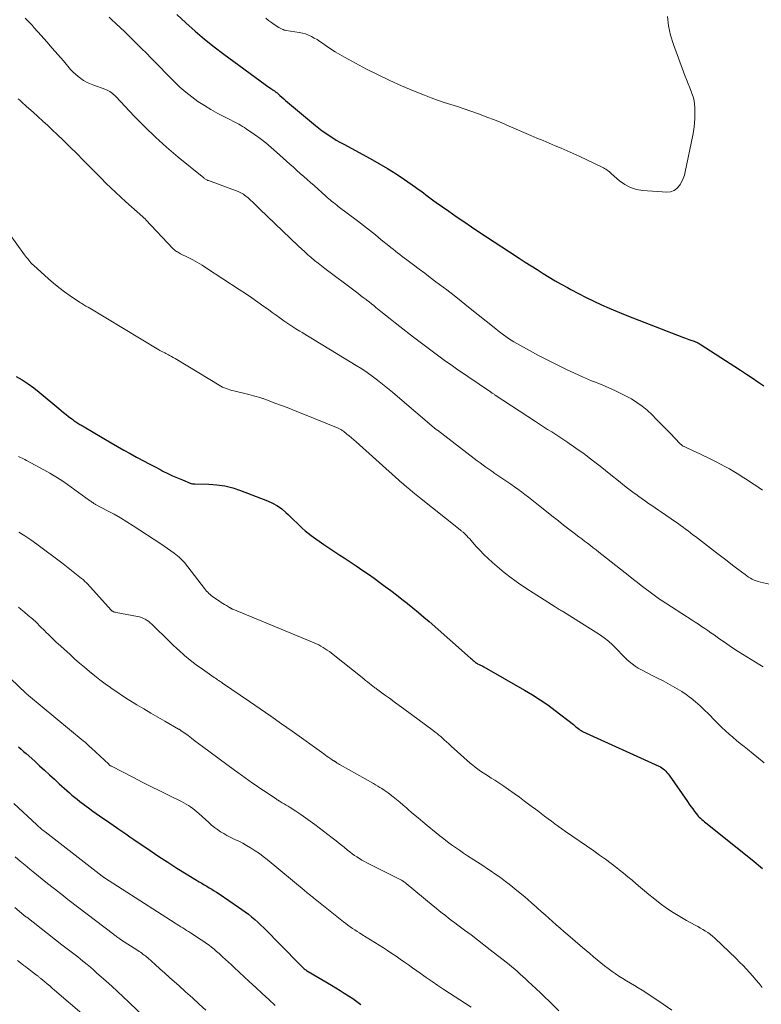
# Model space of a CAD drawing. Units: feet. Extents: x 2010000 to 2015035, y 550000 to 555000.
# Drawn here: x 2012913 to 2013046, y 551850 to 552028 of the extents above; entities that cross this region are included whole.
import ezdxf

# ---------------------------------------------------------------- set-up
doc = ezdxf.new("R2010")
doc.units = ezdxf.units.FT
doc.header["$LTSCALE"] = 100
doc.header["$MEASUREMENT"] = 0
doc.layers.add('CONTOUR INDEX', color=32, linetype='Continuous', lineweight=25)
doc.layers.add('CONTOUR INTERMEDIATE', color=40, linetype='Continuous', lineweight=15)

msp = doc.modelspace()

# ---------------------------------------------------------------- linework, layer by layer
at = {"layer": 'CONTOUR INDEX', "flags": 128}
for points, elevation in [([(2012941.15, 552028.53), (2012942.78, 552027.02), (2012944.44, 552025.54), (2012946.13, 552024.1), (2012947.87, 552022.72), (2012949.63, 552021.37), (2012957.04, 552015.91), (2012957.3, 552015.73), (2012957.55, 552015.54), (2012957.82, 552015.37), (2012958.08, 552015.19), (2012958.41, 552014.98), (2012958.51, 552014.91), (2012958.61, 552014.84), (2012958.71, 552014.77), (2012958.8, 552014.7), (2012958.9, 552014.63), (2012958.99, 552014.55), (2012959.08, 552014.48), (2012959.18, 552014.4), (2012959.68, 552013.95), (2012960.03, 552013.65), (2012960.38, 552013.35), (2012960.73, 552013.05), (2012961.08, 552012.75), (2012966.13, 552008.54), (2012966.73, 552008.06), (2012967.33, 552007.6), (2012967.95, 552007.15), (2012968.57, 552006.72), (2012969.21, 552006.31), (2012969.86, 552005.91), (2012970.52, 552005.53), (2012971.19, 552005.16), (2012975.97, 552002.61), (2012977.54, 552001.73), (2012979.1, 552000.81), (2012980.62, 551999.84), (2012982.12, 551998.83), (2012984.14, 551997.43), (2012984.61, 551997.09), (2012985.08, 551996.75), (2012985.54, 551996.4), (2012986, 551996.04), (2012986.46, 551995.68), (2012986.92, 551995.33), (2012987.39, 551994.99), (2012987.86, 551994.66), (2012990.1, 551993.1), (2012991.45, 551992.16), (2012992.81, 551991.23), (2012994.18, 551990.32), (2012995.55, 551989.41), (2012996.92, 551988.5), (2012998.3, 551987.6), (2012999.67, 551986.7), (2013001.05, 551985.79), (2013002.81, 551984.64), (2013003.88, 551983.95), (2013004.95, 551983.27), (2013006.02, 551982.59), (2013007.09, 551981.91), (2013008.17, 551981.25), (2013009.26, 551980.59), (2013010.36, 551979.97), (2013011.47, 551979.35), (2013012.1, 551979.01), (2013013.46, 551978.29), (2013014.83, 551977.59), (2013016.21, 551976.92), (2013017.61, 551976.27), (2013019.01, 551975.65), (2013020.43, 551975.05), (2013021.85, 551974.47), (2013023.28, 551973.9), (2013032.41, 551970.38), (2013032.73, 551970.26), (2013033.05, 551970.14), (2013033.37, 551970.03), (2013033.69, 551969.92), (2013033.89, 551969.85), (2013034.11, 551969.77), (2013034.33, 551969.69), (2013034.55, 551969.6), (2013034.76, 551969.51), (2013034.97, 551969.41), (2013035.18, 551969.3), (2013035.38, 551969.19), (2013035.58, 551969.07), (2013041.62, 551965.16), (2013042.67, 551964.48), (2013043.72, 551963.79), (2013044.76, 551963.09), (2013045.79, 551962.38), (2013046.83, 551961.67)], 780), ([(2012912.23, 551963.38), (2012913.31, 551962.73), (2012914.36, 551962.04), (2012915.37, 551961.29), (2012916.36, 551960.51), (2012919.86, 551957.6), (2012920.3, 551957.23), (2012920.74, 551956.87), (2012921.19, 551956.51), (2012921.65, 551956.16), (2012922.2, 551955.73), (2012922.38, 551955.59), (2012922.56, 551955.46), (2012922.74, 551955.34), (2012922.93, 551955.22), (2012923.11, 551955.1), (2012923.3, 551954.98), (2012923.49, 551954.86), (2012923.68, 551954.74), (2012923.87, 551954.63), (2012924.06, 551954.51), (2012924.25, 551954.39), (2012924.44, 551954.28), (2012929.31, 551951.42), (2012930.44, 551950.77), (2012931.58, 551950.12), (2012932.73, 551949.48), (2012933.87, 551948.86), (2012934.11, 551948.73), (2012935.15, 551948.17), (2012936.18, 551947.62), (2012937.22, 551947.08), (2012938.26, 551946.53), (2012938.63, 551946.34), (2012939.49, 551945.9), (2012940.36, 551945.49), (2012941.24, 551945.1), (2012942.13, 551944.73), (2012943.53, 551944.18), (2012943.73, 551944.11), (2012943.94, 551944.06), (2012944.15, 551944.03), (2012944.36, 551944.02), (2012946.89, 551943.98), (2012948.35, 551943.88), (2012949.79, 551943.68), (2012951.2, 551943.32), (2012952.59, 551942.86), (2012957.49, 551940.96), (2012958.38, 551940.55), (2012959.24, 551940.07), (2012960.03, 551939.51), (2012960.79, 551938.88), (2012961.23, 551938.47), (2012961.74, 551937.99), (2012962.23, 551937.51), (2012962.73, 551937.03), (2012963.22, 551936.54), (2012963.71, 551936.06), (2012964.22, 551935.59), (2012964.76, 551935.16), (2012965.31, 551934.75), (2012967.6, 551933.12), (2012968.32, 551932.63), (2012969.05, 551932.13), (2012969.78, 551931.66), (2012970.52, 551931.19), (2012971.26, 551930.72), (2012972, 551930.25), (2012972.73, 551929.76), (2012973.45, 551929.27), (2012974.61, 551928.46), (2012975.64, 551927.75), (2012976.66, 551927.03), (2012977.67, 551926.3), (2012978.68, 551925.57), (2012979.69, 551924.83), (2012980.68, 551924.07), (2012981.67, 551923.3), (2012982.64, 551922.53), (2012982.68, 551922.5), (2012983.66, 551921.7), (2012984.63, 551920.88), (2012985.6, 551920.06), (2012986.56, 551919.23), (2012994.03, 551912.67), (2012994.19, 551912.53), (2012994.34, 551912.39), (2012994.5, 551912.25), (2012994.66, 551912.12), (2012994.89, 551911.92), (2012994.94, 551911.88), (2012994.98, 551911.84), (2012995.04, 551911.81), (2012995.09, 551911.77), (2012995.14, 551911.74), (2012995.2, 551911.71), (2012995.25, 551911.68), (2012995.31, 551911.66), (2012995.61, 551911.52), (2012995.82, 551911.42), (2012996.03, 551911.32), (2012996.23, 551911.21), (2012996.43, 551911.1), (2013003.77, 551906.91), (2013005.18, 551906.07), (2013006.57, 551905.18), (2013007.92, 551904.24), (2013009.24, 551903.26), (2013012.56, 551900.7), (2013012.75, 551900.54), (2013012.95, 551900.38), (2013013.14, 551900.22), (2013013.33, 551900.06), (2013013.57, 551899.86), (2013013.64, 551899.8), (2013013.72, 551899.74), (2013013.8, 551899.69), (2013013.88, 551899.64), (2013013.96, 551899.59), (2013014.04, 551899.55), (2013014.13, 551899.5), (2013014.21, 551899.46), (2013027.96, 551893.23), (2013028.23, 551893.09), (2013028.5, 551892.93), (2013028.74, 551892.75), (2013028.97, 551892.55), (2013029.19, 551892.33), (2013029.4, 551892.1), (2013029.59, 551891.86), (2013029.78, 551891.62), (2013033.11, 551886.83), (2013033.42, 551886.39), (2013033.73, 551885.95), (2013034.05, 551885.52), (2013034.38, 551885.08), (2013034.7, 551884.66), (2013034.87, 551884.45), (2013035.05, 551884.24), (2013035.23, 551884.05), (2013035.43, 551883.86), (2013035.48, 551883.81), (2013035.7, 551883.61), (2013035.93, 551883.41), (2013036.16, 551883.21), (2013036.4, 551883.02), (2013044.72, 551876.37), (2013046.6, 551874.81)], 800), ([(2012912.61, 551896.69), (2012913.08, 551896.29), (2012913.55, 551895.88), (2012914.01, 551895.47), (2012915.54, 551894.1), (2012916.43, 551893.29), (2012917.32, 551892.48), (2012918.21, 551891.67), (2012919.09, 551890.86), (2012919.96, 551890.06), (2012920.41, 551889.64), (2012920.87, 551889.23), (2012921.32, 551888.82), (2012921.78, 551888.42), (2012922.24, 551888.02), (2012922.71, 551887.63), (2012923.19, 551887.25), (2012923.68, 551886.88), (2012925.45, 551885.55), (2012926.04, 551885.11), (2012926.63, 551884.68), (2012927.23, 551884.26), (2012927.84, 551883.84), (2012928.45, 551883.42), (2012929.05, 551883.01), (2012929.66, 551882.59), (2012930.27, 551882.17), (2012930.51, 551882.01), (2012931.24, 551881.51), (2012931.97, 551881.01), (2012932.69, 551880.52), (2012933.42, 551880.02), (2012936.32, 551878.04), (2012937.92, 551876.96), (2012939.53, 551875.91), (2012941.15, 551874.88), (2012942.79, 551873.86), (2012945.18, 551872.4), (2012945.63, 551872.13), (2012946.08, 551871.87), (2012946.53, 551871.6), (2012946.98, 551871.34), (2012947.43, 551871.07), (2012947.87, 551870.8), (2012948.31, 551870.51), (2012948.74, 551870.23), (2012952.25, 551867.85), (2012952.85, 551867.43), (2012953.45, 551867), (2012954.03, 551866.55), (2012954.61, 551866.09), (2012955.17, 551865.62), (2012955.72, 551865.13), (2012956.26, 551864.62), (2012956.78, 551864.11), (2012963.23, 551857.56), (2012963.35, 551857.44), (2012963.47, 551857.32), (2012963.59, 551857.2), (2012963.71, 551857.08), (2012963.83, 551856.96), (2012963.96, 551856.84), (2012964.09, 551856.74), (2012964.22, 551856.63), (2012964.36, 551856.53), (2012964.5, 551856.43), (2012964.64, 551856.34), (2012964.79, 551856.25), (2012968.97, 551853.79), (2012969.75, 551853.33), (2012970.53, 551852.86), (2012971.3, 551852.38), (2012972.06, 551851.89), (2012972.81, 551851.38), (2012973.56, 551850.87), (2012974.28, 551850.33)], 820)]:
    msp.add_lwpolyline(points, dxfattribs=dict(at, elevation=elevation))
at = {"layer": 'CONTOUR INTERMEDIATE', "flags": 128}
for points, elevation in [([(2012913.82, 552027.86), (2012914.24, 552027.45), (2012914.66, 552027.03), (2012915.07, 552026.59), (2012915.47, 552026.15), (2012916.7, 552024.76), (2012917.71, 552023.62), (2012918.71, 552022.47), (2012919.71, 552021.32), (2012920.71, 552020.16), (2012922.01, 552018.64), (2012922.43, 552018.19), (2012922.87, 552017.76), (2012923.34, 552017.37), (2012923.83, 552017), (2012924.34, 552016.67), (2012924.87, 552016.36), (2012925.43, 552016.1), (2012926, 552015.87), (2012928.34, 552015.01), (2012928.59, 552014.9), (2012928.84, 552014.78), (2012929.08, 552014.65), (2012929.31, 552014.49), (2012929.53, 552014.32), (2012929.75, 552014.15), (2012929.95, 552013.96), (2012930.14, 552013.76), (2012933.47, 552010.22), (2012935.35, 552008.29), (2012937.29, 552006.42), (2012939.3, 552004.62), (2012941.35, 552002.87), (2012945.99, 551999.1), (2012946.09, 551999.02), (2012946.19, 551998.95), (2012946.3, 551998.88), (2012946.41, 551998.82), (2012946.52, 551998.76), (2012946.64, 551998.7), (2012946.75, 551998.65), (2012946.87, 551998.61), (2012952.17, 551996.63), (2012952.42, 551996.53), (2012952.66, 551996.41), (2012952.89, 551996.29), (2012953.12, 551996.15), (2012953.34, 551996), (2012953.56, 551995.84), (2012953.76, 551995.67), (2012953.96, 551995.49), (2012954.4, 551995.09), (2012954.81, 551994.71), (2012955.22, 551994.33), (2012955.63, 551993.94), (2012956.04, 551993.55), (2012963.01, 551986.88), (2012963.58, 551986.33), (2012964.16, 551985.8), (2012964.75, 551985.28), (2012965.35, 551984.76), (2012965.95, 551984.25), (2012966.56, 551983.75), (2012967.18, 551983.26), (2012967.81, 551982.78), (2012973.26, 551978.7), (2012973.75, 551978.33), (2012974.24, 551977.95), (2012974.72, 551977.58), (2012975.21, 551977.2), (2012975.34, 551977.1), (2012975.76, 551976.77), (2012976.17, 551976.44), (2012976.59, 551976.11), (2012977, 551975.77), (2012977.87, 551975.07), (2012978.73, 551974.39), (2012979.58, 551973.71), (2012980.44, 551973.03), (2012981.3, 551972.36), (2012983.73, 551970.46), (2012984.69, 551969.72), (2012985.65, 551968.98), (2012986.61, 551968.26), (2012987.58, 551967.54), (2012988.56, 551966.82), (2012989.54, 551966.12), (2012990.53, 551965.43), (2012991.52, 551964.74), (2012997.63, 551960.57), (2012997.73, 551960.5), (2012997.84, 551960.43), (2012997.94, 551960.36), (2012998.05, 551960.29), (2012998.16, 551960.22), (2012998.26, 551960.15), (2012998.37, 551960.08), (2012998.48, 551960.02), (2013005.7, 551955.27), (2013006.43, 551954.79), (2013007.17, 551954.31), (2013007.9, 551953.84), (2013008.64, 551953.37), (2013009.37, 551952.9), (2013010.11, 551952.42), (2013010.84, 551951.94), (2013011.56, 551951.46), (2013011.78, 551951.32), (2013012.6, 551950.76), (2013013.42, 551950.18), (2013014.23, 551949.6), (2013015.03, 551949), (2013015.41, 551948.71), (2013016.39, 551947.96), (2013017.37, 551947.2), (2013018.34, 551946.44), (2013019.3, 551945.66), (2013020.67, 551944.56), (2013021.37, 551944), (2013022.07, 551943.45), (2013022.78, 551942.91), (2013023.49, 551942.37), (2013023.79, 551942.15), (2013024.36, 551941.73), (2013024.93, 551941.32), (2013025.51, 551940.91), (2013026.09, 551940.51), (2013026.68, 551940.12), (2013027.26, 551939.72), (2013027.85, 551939.32), (2013028.43, 551938.92), (2013030.94, 551937.19), (2013031.4, 551936.87), (2013031.85, 551936.55), (2013032.31, 551936.22), (2013032.75, 551935.88), (2013033.2, 551935.55), (2013033.64, 551935.21), (2013034.09, 551934.87), (2013034.53, 551934.53), (2013038.32, 551931.62), (2013039.28, 551930.88), (2013040.24, 551930.15), (2013041.2, 551929.42), (2013042.16, 551928.69), (2013043.46, 551927.69), (2013043.78, 551927.47), (2013044.1, 551927.26), (2013044.43, 551927.06), (2013044.77, 551926.88), (2013045.12, 551926.72), (2013045.48, 551926.57), (2013045.85, 551926.46), (2013046.22, 551926.36), (2013055.46, 551924.29)], 788), ([(2012928.95, 552028.06), (2012929.46, 552027.57), (2012930.1, 552026.95), (2012930.29, 552026.77), (2012930.48, 552026.59), (2012930.67, 552026.42), (2012930.87, 552026.24), (2012931.06, 552026.07), (2012931.26, 552025.9), (2012931.45, 552025.72), (2012931.63, 552025.54), (2012933.02, 552024.17), (2012933.9, 552023.31), (2012934.78, 552022.43), (2012935.65, 552021.56), (2012936.51, 552020.68), (2012940.7, 552016.41), (2012941.7, 552015.46), (2012942.73, 552014.54), (2012943.82, 552013.69), (2012944.94, 552012.88), (2012946.11, 552012.13), (2012947.29, 552011.41), (2012948.5, 552010.73), (2012949.72, 552010.08), (2012952.28, 552008.77), (2012952.63, 552008.59), (2012952.98, 552008.39), (2012953.32, 552008.18), (2012953.65, 552007.96), (2012955.1, 552006.95), (2012956.14, 552006.2), (2012957.16, 552005.43), (2012958.14, 552004.61), (2012959.11, 552003.77), (2012960.9, 552002.13), (2012961.51, 552001.57), (2012962.13, 552001.02), (2012962.74, 552000.46), (2012963.36, 551999.91), (2012963.98, 551999.36), (2012964.6, 551998.81), (2012965.22, 551998.26), (2012965.84, 551997.71), (2012967.96, 551995.83), (2012968.24, 551995.59), (2012968.51, 551995.35), (2012968.79, 551995.11), (2012969.07, 551994.88), (2012969.35, 551994.65), (2012969.64, 551994.42), (2012969.93, 551994.19), (2012970.21, 551993.97), (2012973.65, 551991.36), (2012974.73, 551990.53), (2012975.82, 551989.69), (2012976.89, 551988.83), (2012977.96, 551987.98), (2012979.29, 551986.9), (2012979.7, 551986.58), (2012980.1, 551986.26), (2012980.5, 551985.93), (2012980.9, 551985.61), (2012981.3, 551985.29), (2012981.71, 551984.97), (2012982.12, 551984.66), (2012982.53, 551984.35), (2012983.74, 551983.45), (2012984.75, 551982.7), (2012985.77, 551981.94), (2012986.78, 551981.18), (2012987.79, 551980.42), (2012988.43, 551979.94), (2012989.75, 551978.94), (2012991.06, 551977.92), (2012992.37, 551976.9), (2012993.67, 551975.86), (2012998.58, 551971.91), (2012999.03, 551971.55), (2012999.49, 551971.2), (2012999.95, 551970.87), (2013000.41, 551970.53), (2013000.88, 551970.21), (2013001.36, 551969.9), (2013001.85, 551969.61), (2013002.35, 551969.32), (2013004.64, 551968.05), (2013006.29, 551967.15), (2013007.95, 551966.28), (2013009.64, 551965.44), (2013011.33, 551964.63), (2013014.18, 551963.3), (2013014.71, 551963.06), (2013015.26, 551962.82), (2013015.8, 551962.59), (2013016.35, 551962.37), (2013017.72, 551961.83), (2013018.94, 551961.32), (2013020.15, 551960.78), (2013021.34, 551960.2), (2013022.51, 551959.58), (2013023, 551959.31), (2013024, 551958.7), (2013024.96, 551958.03), (2013025.86, 551957.28), (2013026.71, 551956.48), (2013027.54, 551955.64), (2013028.36, 551954.8), (2013029.19, 551953.95), (2013030.01, 551953.1), (2013031.75, 551951.3), (2013031.81, 551951.23), (2013031.87, 551951.17), (2013031.94, 551951.11), (2013032, 551951.06), (2013032.14, 551950.94), (2013032.21, 551950.89), (2013032.42, 551950.78), (2013032.52, 551950.73), (2013032.62, 551950.67), (2013032.73, 551950.62), (2013032.84, 551950.57), (2013033.99, 551950.05), (2013034.67, 551949.74), (2013035.34, 551949.42), (2013036.02, 551949.1), (2013036.69, 551948.77), (2013038.24, 551948.01), (2013039.05, 551947.6), (2013039.85, 551947.18), (2013040.64, 551946.74), (2013041.42, 551946.28), (2013041.73, 551946.09), (2013042.35, 551945.71), (2013042.96, 551945.32), (2013043.57, 551944.92), (2013044.18, 551944.52), (2013044.78, 551944.11), (2013045.39, 551943.71), (2013045.99, 551943.31), (2013046.6, 551942.9)], 784), ([(2012957.14, 552027.84), (2012957.65, 552027.46), (2012958.16, 552027.1), (2012958.68, 552026.74), (2012959.5, 552026.21), (2012959.62, 552026.13), (2012959.74, 552026.06), (2012959.86, 552025.99), (2012959.98, 552025.93), (2012960.09, 552025.88), (2012960.27, 552025.8), (2012960.45, 552025.73), (2012960.64, 552025.68), (2012960.83, 552025.64), (2012963.17, 552025.28), (2012963.74, 552025.17), (2012964.3, 552025.02), (2012964.84, 552024.81), (2012965.37, 552024.57), (2012965.88, 552024.29), (2012966.39, 552024), (2012966.88, 552023.68), (2012967.36, 552023.35), (2012968.01, 552022.89), (2012968.81, 552022.34), (2012969.64, 552021.81), (2012970.48, 552021.31), (2012971.33, 552020.83), (2012975.3, 552018.71), (2012977.37, 552017.65), (2012979.47, 552016.63), (2012981.6, 552015.68), (2012983.75, 552014.78), (2012985.74, 552013.98), (2012986.91, 552013.53), (2012988.1, 552013.1), (2012989.29, 552012.7), (2012990.49, 552012.32), (2012991.69, 552011.94), (2012992.88, 552011.55), (2012994.07, 552011.14), (2012995.26, 552010.72), (2012995.62, 552010.59), (2012996.98, 552010.07), (2012998.33, 552009.55), (2012999.67, 552009), (2013001.01, 552008.43), (2013004.9, 552006.76), (2013005.99, 552006.29), (2013007.08, 552005.83), (2013008.17, 552005.37), (2013009.26, 552004.91), (2013010.35, 552004.45), (2013011.44, 552003.98), (2013012.52, 552003.49), (2013013.6, 552003), (2013017.72, 552001.07), (2013017.95, 552000.95), (2013018.18, 552000.82), (2013018.4, 552000.67), (2013018.62, 552000.52), (2013018.83, 552000.36), (2013019.04, 552000.19), (2013019.24, 552000.02), (2013019.44, 551999.84), (2013020.85, 551998.59), (2013021.8, 551997.9), (2013022.81, 551997.35), (2013023.9, 551997.02), (2013025.06, 551996.82), (2013029.37, 551996.54), (2013030.05, 551996.61), (2013030.67, 551996.81), (2013031.19, 551997.2), (2013031.65, 551997.71), (2013031.78, 551997.91), (2013032.08, 551998.45), (2013032.34, 551999.01), (2013032.54, 551999.6), (2013032.7, 552000.2), (2013034.06, 552006.8), (2013034.23, 552007.84), (2013034.36, 552008.88), (2013034.43, 552009.93), (2013034.44, 552010.98), (2013034.43, 552011.74), (2013034.38, 552012.41), (2013034.28, 552013.06), (2013034.11, 552013.7), (2013033.9, 552014.33), (2013033.8, 552014.57), (2013033.5, 552015.32), (2013033.21, 552016.06), (2013032.92, 552016.81), (2013032.64, 552017.56), (2013030.57, 552023.15), (2013030.06, 552024.8), (2013029.68, 552026.47), (2013029.5, 552028.18)], 776), ([(2012912.58, 552013.37), (2012912.87, 552013.09), (2012913.16, 552012.81), (2012913.46, 552012.53), (2012913.76, 552012.26), (2012914.06, 552011.99), (2012915.24, 552010.95), (2012916.13, 552010.15), (2012917.01, 552009.35), (2012917.89, 552008.53), (2012918.75, 552007.72), (2012919.54, 552006.97), (2012920.74, 552005.82), (2012921.93, 552004.65), (2012923.11, 552003.48), (2012924.29, 552002.3), (2012924.9, 552001.68), (2012925.76, 552000.81), (2012926.63, 551999.93), (2012927.51, 551999.05), (2012928.38, 551998.18), (2012929.26, 551997.32), (2012930.15, 551996.46), (2012931.06, 551995.62), (2012931.97, 551994.79), (2012935.02, 551992.08), (2012935.08, 551992.02), (2012935.15, 551991.96), (2012935.22, 551991.9), (2012935.28, 551991.84), (2012935.35, 551991.77), (2012935.41, 551991.71), (2012935.47, 551991.65), (2012935.53, 551991.58), (2012940.41, 551986.42), (2012940.56, 551986.27), (2012940.71, 551986.13), (2012940.88, 551986), (2012941.05, 551985.88), (2012941.23, 551985.77), (2012941.41, 551985.66), (2012941.6, 551985.56), (2012941.79, 551985.46), (2012943.15, 551984.79), (2012944.01, 551984.35), (2012944.86, 551983.89), (2012945.69, 551983.4), (2012946.51, 551982.88), (2012952.38, 551979.04), (2012953.51, 551978.3), (2012954.62, 551977.54), (2012955.73, 551976.76), (2012956.83, 551975.97), (2012957.62, 551975.39), (2012958.32, 551974.89), (2012959.02, 551974.39), (2012959.71, 551973.89), (2012960.42, 551973.39), (2012961.12, 551972.9), (2012961.84, 551972.42), (2012962.56, 551971.96), (2012963.29, 551971.51), (2012963.7, 551971.26), (2012964.64, 551970.7), (2012965.59, 551970.13), (2012966.52, 551969.56), (2012967.46, 551968.99), (2012973.45, 551965.35), (2012974.43, 551964.72), (2012975.39, 551964.08), (2012976.34, 551963.4), (2012977.27, 551962.7), (2012978.18, 551961.98), (2012979.08, 551961.25), (2012979.98, 551960.51), (2012980.87, 551959.76), (2012987.47, 551954.14), (2012987.54, 551954.08), (2012987.61, 551954.02), (2012987.69, 551953.96), (2012987.76, 551953.9), (2012987.83, 551953.84), (2012987.9, 551953.78), (2012987.98, 551953.73), (2012988.05, 551953.67), (2012994.71, 551948.59), (2012995.23, 551948.2), (2012995.75, 551947.81), (2012996.28, 551947.42), (2012996.8, 551947.04), (2012997.34, 551946.66), (2012997.87, 551946.29), (2012998.41, 551945.91), (2012998.94, 551945.54), (2013001.28, 551943.95), (2013001.93, 551943.5), (2013002.56, 551943.05), (2013003.19, 551942.59), (2013003.82, 551942.12), (2013004.44, 551941.65), (2013005.06, 551941.17), (2013005.67, 551940.69), (2013006.28, 551940.2), (2013008.93, 551938.09), (2013009.87, 551937.35), (2013010.8, 551936.61), (2013011.74, 551935.89), (2013012.69, 551935.17), (2013013.55, 551934.52), (2013014.07, 551934.12), (2013014.58, 551933.73), (2013015.1, 551933.33), (2013015.61, 551932.94), (2013016.12, 551932.54), (2013016.63, 551932.14), (2013017.14, 551931.73), (2013017.65, 551931.33), (2013022.69, 551927.36), (2013023.38, 551926.82), (2013024.07, 551926.28), (2013024.76, 551925.74), (2013025.46, 551925.21), (2013026.38, 551924.51), (2013026.61, 551924.33), (2013026.85, 551924.15), (2013027.1, 551923.97), (2013027.34, 551923.79), (2013027.58, 551923.61), (2013027.83, 551923.44), (2013028.07, 551923.27), (2013028.33, 551923.11), (2013033.93, 551919.49), (2013034.5, 551919.12), (2013035.07, 551918.75), (2013035.64, 551918.38), (2013036.21, 551918), (2013036.77, 551917.62), (2013037.33, 551917.24), (2013037.89, 551916.85), (2013038.45, 551916.45), (2013038.95, 551916.09), (2013039.76, 551915.51), (2013040.58, 551914.95), (2013041.4, 551914.41), (2013042.24, 551913.88), (2013046.15, 551911.44), (2013046.72, 551911.1)], 792), ([(2012910.94, 551989.08), (2012913.72, 551985.23), (2012913.9, 551984.99), (2012914.09, 551984.75), (2012914.28, 551984.51), (2012914.47, 551984.27), (2012914.67, 551984.04), (2012914.87, 551983.82), (2012915.09, 551983.6), (2012915.31, 551983.39), (2012918.01, 551980.95), (2012918.95, 551980.13), (2012919.91, 551979.35), (2012920.91, 551978.6), (2012921.93, 551977.89), (2012923.63, 551976.75), (2012923.82, 551976.63), (2012924.01, 551976.51), (2012924.2, 551976.39), (2012924.39, 551976.27), (2012924.58, 551976.15), (2012924.78, 551976.04), (2012924.97, 551975.92), (2012925.16, 551975.81), (2012937.89, 551968.18), (2012938.1, 551968.05), (2012938.32, 551967.93), (2012938.53, 551967.82), (2012938.75, 551967.71), (2012938.97, 551967.6), (2012939.18, 551967.49), (2012939.4, 551967.38), (2012939.61, 551967.26), (2012939.84, 551967.14), (2012940.16, 551966.96), (2012940.49, 551966.78), (2012940.81, 551966.6), (2012941.13, 551966.41), (2012948.78, 551961.8), (2012949.08, 551961.62), (2012949.39, 551961.46), (2012949.71, 551961.32), (2012950.04, 551961.18), (2012950.37, 551961.06), (2012950.7, 551960.95), (2012951.04, 551960.85), (2012951.38, 551960.76), (2012954.1, 551960.09), (2012954.54, 551959.98), (2012954.97, 551959.87), (2012955.4, 551959.75), (2012955.84, 551959.62), (2012956.42, 551959.45), (2012956.56, 551959.41), (2012956.69, 551959.37), (2012956.83, 551959.32), (2012956.96, 551959.27), (2012958.99, 551958.52), (2012960.14, 551958.09), (2012961.28, 551957.65), (2012962.42, 551957.2), (2012963.55, 551956.75), (2012970.19, 551954.04), (2012970.31, 551953.99), (2012970.44, 551953.93), (2012970.56, 551953.87), (2012970.68, 551953.8), (2012970.8, 551953.73), (2012970.92, 551953.66), (2012971.03, 551953.58), (2012971.14, 551953.5), (2012971.78, 551952.99), (2012972.2, 551952.65), (2012972.61, 551952.3), (2012973.02, 551951.94), (2012973.43, 551951.58), (2012981.12, 551944.67), (2012981.21, 551944.59), (2012981.31, 551944.5), (2012981.41, 551944.41), (2012981.52, 551944.33), (2012982.48, 551943.51), (2012983.07, 551943.02), (2012983.66, 551942.54), (2012984.25, 551942.06), (2012984.84, 551941.58), (2012991.89, 551935.97), (2012991.99, 551935.89), (2012992.09, 551935.81), (2012992.19, 551935.73), (2012992.29, 551935.65), (2012992.39, 551935.57), (2012992.49, 551935.48), (2012992.58, 551935.4), (2012992.68, 551935.31), (2012993.06, 551934.95), (2012993.34, 551934.67), (2012993.61, 551934.4), (2012993.88, 551934.11), (2012994.14, 551933.82), (2012995.01, 551932.84), (2012995.72, 551932.07), (2012996.44, 551931.32), (2012997.2, 551930.6), (2012997.97, 551929.89), (2012998.83, 551929.14), (2013000.07, 551928.09), (2013001.34, 551927.09), (2013002.65, 551926.15), (2013004, 551925.25), (2013009.24, 551921.88), (2013009.43, 551921.76), (2013009.63, 551921.65), (2013009.82, 551921.53), (2013010.02, 551921.42), (2013010.22, 551921.32), (2013010.41, 551921.2), (2013010.61, 551921.09), (2013010.8, 551920.97), (2013017.27, 551916.89), (2013018.08, 551916.33), (2013018.86, 551915.74), (2013019.59, 551915.08), (2013020.28, 551914.39), (2013020.71, 551913.93), (2013021.18, 551913.45), (2013021.65, 551912.97), (2013022.13, 551912.5), (2013022.62, 551912.04), (2013023.13, 551911.61), (2013023.66, 551911.21), (2013024.22, 551910.86), (2013024.81, 551910.53), (2013026.98, 551909.43), (2013027.84, 551908.99), (2013028.69, 551908.55), (2013029.55, 551908.1), (2013030.4, 551907.64), (2013031.24, 551907.16), (2013032.06, 551906.66), (2013032.85, 551906.11), (2013033.63, 551905.54), (2013033.76, 551905.44), (2013034.57, 551904.77), (2013035.36, 551904.09), (2013036.12, 551903.37), (2013036.87, 551902.63), (2013038.06, 551901.39), (2013038.68, 551900.77), (2013039.3, 551900.16), (2013039.95, 551899.56), (2013040.6, 551898.98), (2013041.26, 551898.42), (2013041.94, 551897.86), (2013042.61, 551897.31), (2013043.3, 551896.76), (2013043.93, 551896.26), (2013044.92, 551895.46), (2013045.91, 551894.65), (2013046.88, 551893.82)], 796), ([(2012912.6, 551948.98), (2012913, 551948.79), (2012913.26, 551948.66), (2012913.53, 551948.53), (2012913.79, 551948.4), (2012914.05, 551948.26), (2012917.18, 551946.57), (2012918.28, 551945.95), (2012919.37, 551945.3), (2012920.42, 551944.61), (2012921.46, 551943.89), (2012925.4, 551941.06), (2012925.55, 551940.95), (2012925.7, 551940.85), (2012925.85, 551940.75), (2012926, 551940.65), (2012926.11, 551940.58), (2012926.21, 551940.52), (2012926.31, 551940.46), (2012926.41, 551940.4), (2012926.51, 551940.34), (2012928.66, 551939.2), (2012929.83, 551938.56), (2012930.99, 551937.9), (2012932.13, 551937.21), (2012933.26, 551936.49), (2012938.25, 551933.24), (2012938.86, 551932.83), (2012939.47, 551932.41), (2012940.06, 551931.98), (2012940.65, 551931.54), (2012941.55, 551930.84), (2012941.68, 551930.73), (2012941.81, 551930.62), (2012941.94, 551930.5), (2012942.06, 551930.38), (2012942.18, 551930.26), (2012942.29, 551930.13), (2012942.4, 551930), (2012942.51, 551929.87), (2012946.15, 551925.18), (2012946.33, 551924.95), (2012946.51, 551924.73), (2012946.71, 551924.52), (2012946.91, 551924.31), (2012947.12, 551924.11), (2012947.34, 551923.93), (2012947.56, 551923.75), (2012947.8, 551923.58), (2012948.81, 551922.9), (2012949.12, 551922.69), (2012949.43, 551922.49), (2012949.75, 551922.3), (2012950.07, 551922.11), (2012950.61, 551921.8), (2012950.66, 551921.77), (2012950.72, 551921.74), (2012950.77, 551921.71), (2012950.82, 551921.68), (2012950.87, 551921.64), (2012950.92, 551921.61), (2012950.97, 551921.59), (2012951.02, 551921.56), (2012951.07, 551921.53), (2012951.12, 551921.5), (2012951.17, 551921.48), (2012951.22, 551921.46), (2012965.87, 551915.4), (2012966.28, 551915.22), (2012966.69, 551915.03), (2012967.09, 551914.82), (2012967.48, 551914.6), (2012967.86, 551914.36), (2012968.24, 551914.11), (2012968.61, 551913.85), (2012968.97, 551913.57), (2012974.81, 551908.91), (2012975.14, 551908.65), (2012975.48, 551908.39), (2012975.81, 551908.12), (2012976.14, 551907.86), (2012976.52, 551907.57), (2012976.66, 551907.45), (2012976.81, 551907.34), (2012976.95, 551907.24), (2012977.1, 551907.13), (2012978.54, 551906.07), (2012979.41, 551905.43), (2012980.28, 551904.79), (2012981.15, 551904.15), (2012982.02, 551903.52), (2012987.32, 551899.62), (2012987.66, 551899.36), (2012988.01, 551899.1), (2012988.34, 551898.82), (2012988.67, 551898.54), (2012988.87, 551898.35), (2012989.3, 551897.98), (2012989.72, 551897.6), (2012990.15, 551897.22), (2012990.57, 551896.84), (2012993.99, 551893.76), (2012994.43, 551893.38), (2012994.87, 551893.02), (2012995.33, 551892.67), (2012995.8, 551892.34), (2012996.28, 551892.01), (2012996.77, 551891.7), (2012997.26, 551891.39), (2012997.75, 551891.08), (2012997.85, 551891.02), (2012998.4, 551890.68), (2012998.94, 551890.34), (2012999.47, 551889.98), (2013000, 551889.62), (2013000.89, 551888.99), (2013001.86, 551888.31), (2013002.82, 551887.62), (2013003.77, 551886.92), (2013004.72, 551886.21), (2013006.12, 551885.15), (2013006.74, 551884.69), (2013007.36, 551884.22), (2013007.98, 551883.75), (2013008.6, 551883.29), (2013009.23, 551882.83), (2013009.85, 551882.37), (2013010.49, 551881.92), (2013011.12, 551881.48), (2013016.23, 551877.95), (2013017.28, 551877.22), (2013018.32, 551876.47), (2013019.34, 551875.7), (2013020.36, 551874.91), (2013020.82, 551874.55), (2013021.59, 551873.93), (2013022.35, 551873.31), (2013023.11, 551872.67), (2013023.86, 551872.02), (2013024.61, 551871.38), (2013025.37, 551870.75), (2013026.14, 551870.13), (2013026.92, 551869.51), (2013028.2, 551868.52), (2013029.34, 551867.68), (2013030.51, 551866.88), (2013031.71, 551866.14), (2013032.94, 551865.43), (2013034.51, 551864.58), (2013034.97, 551864.33), (2013035.43, 551864.07), (2013035.89, 551863.8), (2013036.35, 551863.53), (2013036.79, 551863.25), (2013037.22, 551862.94), (2013037.63, 551862.61), (2013038.02, 551862.26), (2013041.87, 551858.57), (2013042.49, 551857.96), (2013043.1, 551857.34), (2013043.7, 551856.7), (2013044.29, 551856.06), (2013044.86, 551855.4), (2013045.43, 551854.74), (2013045.98, 551854.07), (2013046.53, 551853.39)], 804), ([(2012912.67, 551935.34), (2012913.78, 551934.67), (2012914.85, 551933.95), (2012915.91, 551933.2), (2012920.67, 551929.61), (2012921.28, 551929.15), (2012921.88, 551928.69), (2012922.48, 551928.22), (2012923.08, 551927.74), (2012923.99, 551927.02), (2012924.13, 551926.9), (2012924.26, 551926.79), (2012924.4, 551926.67), (2012924.53, 551926.54), (2012924.66, 551926.42), (2012924.79, 551926.29), (2012924.92, 551926.16), (2012925.04, 551926.03), (2012929.33, 551921.31), (2012929.39, 551921.25), (2012929.46, 551921.19), (2012929.52, 551921.14), (2012929.59, 551921.09), (2012929.67, 551921.04), (2012929.74, 551921), (2012929.81, 551920.98), (2012929.89, 551920.96), (2012929.97, 551920.95), (2012930.04, 551920.93), (2012930.12, 551920.92), (2012930.2, 551920.9), (2012934.08, 551920.17), (2012934.44, 551920.08), (2012934.8, 551919.97), (2012935.13, 551919.82), (2012935.46, 551919.65), (2012935.78, 551919.45), (2012936.08, 551919.23), (2012936.36, 551919), (2012936.64, 551918.75), (2012937.81, 551917.6), (2012938.66, 551916.77), (2012939.52, 551915.94), (2012940.38, 551915.12), (2012941.25, 551914.3), (2012941.5, 551914.07), (2012942.52, 551913.16), (2012943.56, 551912.28), (2012944.64, 551911.45), (2012945.75, 551910.65), (2012947.88, 551909.18), (2012947.98, 551909.11), (2012948.08, 551909.04), (2012948.18, 551908.97), (2012948.28, 551908.91), (2012948.39, 551908.84), (2012948.49, 551908.77), (2012948.59, 551908.7), (2012948.69, 551908.63), (2012948.78, 551908.57), (2012948.93, 551908.47), (2012949.08, 551908.37), (2012949.23, 551908.27), (2012949.37, 551908.17), (2012954.2, 551904.88), (2012956.14, 551903.55), (2012958.07, 551902.21), (2012959.99, 551900.85), (2012961.91, 551899.49), (2012967.59, 551895.42), (2012967.9, 551895.19), (2012968.22, 551894.97), (2012968.54, 551894.76), (2012968.86, 551894.54), (2012969.38, 551894.2), (2012969.45, 551894.16), (2012969.51, 551894.12), (2012969.57, 551894.07), (2012969.63, 551894.03), (2012969.69, 551893.99), (2012969.75, 551893.95), (2012969.82, 551893.91), (2012969.88, 551893.87), (2012970.01, 551893.78), (2012970.14, 551893.7), (2012970.27, 551893.62), (2012970.41, 551893.54), (2012970.54, 551893.46), (2012976.53, 551890.08), (2012976.92, 551889.86), (2012977.31, 551889.63), (2012977.69, 551889.4), (2012978.07, 551889.17), (2012978.45, 551888.92), (2012978.82, 551888.67), (2012979.18, 551888.41), (2012979.54, 551888.13), (2012980.07, 551887.71), (2012980.69, 551887.22), (2012981.3, 551886.72), (2012981.9, 551886.22), (2012982.5, 551885.7), (2012982.94, 551885.31), (2012983.76, 551884.6), (2012984.58, 551883.9), (2012985.41, 551883.2), (2012986.24, 551882.51), (2012987.85, 551881.2), (2012988.53, 551880.65), (2012989.21, 551880.11), (2012989.91, 551879.59), (2012990.61, 551879.07), (2012991.32, 551878.57), (2012992.04, 551878.07), (2012992.76, 551877.58), (2012993.49, 551877.1), (2012995.74, 551875.64), (2012996.41, 551875.2), (2012997.08, 551874.76), (2012997.74, 551874.31), (2012998.4, 551873.86), (2012999.05, 551873.4), (2012999.7, 551872.93), (2013000.33, 551872.44), (2013000.96, 551871.95), (2013002.66, 551870.58), (2013003.48, 551869.92), (2013004.29, 551869.25), (2013005.08, 551868.56), (2013005.87, 551867.87), (2013006.08, 551867.68), (2013006.76, 551867.07), (2013007.44, 551866.46), (2013008.11, 551865.86), (2013008.79, 551865.25), (2013009.47, 551864.64), (2013010.15, 551864.04), (2013010.84, 551863.45), (2013011.53, 551862.85), (2013014.21, 551860.58), (2013014.86, 551860.02), (2013015.51, 551859.47), (2013016.16, 551858.91), (2013016.82, 551858.36), (2013017.48, 551857.81), (2013018.15, 551857.28), (2013018.83, 551856.77), (2013019.52, 551856.27), (2013020.09, 551855.87), (2013020.76, 551855.41), (2013021.44, 551854.97), (2013022.13, 551854.55), (2013022.84, 551854.14), (2013023.54, 551853.74), (2013024.24, 551853.32), (2013024.93, 551852.89), (2013025.61, 551852.45), (2013028.71, 551850.39), (2013030.28, 551849.28)], 808), ([(2012912.62, 551921.81), (2012913.47, 551921.13), (2012913.64, 551920.99), (2012914.39, 551920.36), (2012915.13, 551919.72), (2012915.85, 551919.06), (2012916.55, 551918.38), (2012917.33, 551917.61), (2012917.63, 551917.3), (2012917.94, 551917), (2012918.24, 551916.7), (2012918.54, 551916.39), (2012918.84, 551916.09), (2012919.15, 551915.79), (2012919.46, 551915.5), (2012919.78, 551915.21), (2012921.84, 551913.35), (2012922.72, 551912.56), (2012923.62, 551911.78), (2012924.52, 551911.01), (2012925.43, 551910.25), (2012926.36, 551909.5), (2012927.29, 551908.76), (2012928.24, 551908.05), (2012929.2, 551907.35), (2012929.29, 551907.28), (2012930.31, 551906.57), (2012931.34, 551905.87), (2012932.39, 551905.2), (2012933.44, 551904.55), (2012933.92, 551904.26), (2012935.17, 551903.51), (2012936.43, 551902.76), (2012937.69, 551902.03), (2012938.96, 551901.31), (2012941.46, 551899.9), (2012941.48, 551899.89), (2012941.51, 551899.88), (2012941.53, 551899.86), (2012941.55, 551899.85), (2012941.64, 551899.8), (2012941.66, 551899.79), (2012941.68, 551899.78), (2012941.7, 551899.77), (2012941.72, 551899.76), (2012941.8, 551899.71), (2012941.82, 551899.7), (2012941.84, 551899.69), (2012941.85, 551899.67), (2012941.87, 551899.66), (2012943.15, 551898.71), (2012943.8, 551898.23), (2012944.46, 551897.74), (2012945.11, 551897.25), (2012945.77, 551896.77), (2012951.51, 551892.52), (2012952.15, 551892.05), (2012952.8, 551891.57), (2012953.45, 551891.1), (2012954.11, 551890.64), (2012954.76, 551890.18), (2012955.42, 551889.72), (2012956.09, 551889.27), (2012956.75, 551888.82), (2012959.01, 551887.32), (2012959.08, 551887.27), (2012959.15, 551887.23), (2012959.22, 551887.18), (2012959.29, 551887.14), (2012959.37, 551887.09), (2012959.44, 551887.05), (2012959.51, 551887), (2012959.58, 551886.96), (2012960.13, 551886.63), (2012960.48, 551886.42), (2012960.83, 551886.21), (2012961.17, 551886), (2012961.52, 551885.78), (2012962.58, 551885.09), (2012963.45, 551884.52), (2012964.3, 551883.94), (2012965.14, 551883.33), (2012965.98, 551882.71), (2012968.35, 551880.89), (2012969.09, 551880.33), (2012969.82, 551879.76), (2012970.55, 551879.18), (2012971.27, 551878.61), (2012971.9, 551878.1), (2012972.31, 551877.78), (2012972.73, 551877.46), (2012973.15, 551877.16), (2012973.58, 551876.87), (2012974.02, 551876.59), (2012974.47, 551876.32), (2012974.92, 551876.07), (2012975.38, 551875.82), (2012981.33, 551872.83), (2012981.47, 551872.75), (2012981.62, 551872.68), (2012981.76, 551872.59), (2012981.89, 551872.51), (2012982.03, 551872.42), (2012982.16, 551872.32), (2012982.29, 551872.22), (2012982.42, 551872.12), (2012987.28, 551868.1), (2012987.83, 551867.65), (2012988.38, 551867.2), (2012988.94, 551866.76), (2012989.5, 551866.32), (2012990.06, 551865.88), (2012990.62, 551865.45), (2012991.19, 551865.02), (2012991.76, 551864.6), (2012992.96, 551863.71), (2012994.12, 551862.84), (2012995.28, 551861.96), (2012996.44, 551861.07), (2012997.58, 551860.17), (2013000.45, 551857.92), (2013000.96, 551857.5), (2013001.47, 551857.09), (2013001.98, 551856.66), (2013002.47, 551856.23), (2013002.97, 551855.79), (2013003.46, 551855.35), (2013003.94, 551854.91), (2013004.43, 551854.46), (2013005.04, 551853.88), (2013005.83, 551853.14), (2013006.62, 551852.4), (2013007.4, 551851.65), (2013008.18, 551850.9), (2013009.94, 551849.19)], 812), ([(2012908.4, 551911.56), (2012913.96, 551906.37), (2012913.98, 551906.36), (2012914.08, 551906.26), (2012914.11, 551906.23), (2012914.13, 551906.21), (2012914.14, 551906.2), (2012914.35, 551906.02), (2012914.45, 551905.94), (2012924.29, 551897.78), (2012924.67, 551897.45), (2012925.05, 551897.12), (2012925.43, 551896.78), (2012925.8, 551896.44), (2012928.87, 551893.55), (2012928.92, 551893.5), (2012928.98, 551893.45), (2012929.04, 551893.4), (2012929.1, 551893.35), (2012929.16, 551893.31), (2012929.23, 551893.26), (2012929.29, 551893.22), (2012929.36, 551893.19), (2012933.31, 551891.15), (2012934.88, 551890.35), (2012936.46, 551889.55), (2012938.05, 551888.76), (2012939.64, 551887.98), (2012941.95, 551886.85), (2012942.38, 551886.63), (2012942.8, 551886.4), (2012943.21, 551886.14), (2012943.61, 551885.88), (2012943.99, 551885.59), (2012944.37, 551885.3), (2012944.74, 551884.99), (2012945.1, 551884.67), (2012946.88, 551883.05), (2012947.38, 551882.61), (2012947.91, 551882.19), (2012948.45, 551881.8), (2012949.01, 551881.42), (2012949.59, 551881.07), (2012950.17, 551880.74), (2012950.77, 551880.43), (2012951.37, 551880.14), (2012951.59, 551880.04), (2012952.31, 551879.7), (2012953.01, 551879.34), (2012953.7, 551878.95), (2012954.38, 551878.54), (2012954.53, 551878.45), (2012955.27, 551877.97), (2012956, 551877.47), (2012956.7, 551876.94), (2012957.39, 551876.39), (2012964.05, 551870.9), (2012964.24, 551870.74), (2012964.43, 551870.58), (2012964.63, 551870.42), (2012964.82, 551870.26), (2012965.02, 551870.1), (2012965.21, 551869.94), (2012965.41, 551869.79), (2012965.6, 551869.63), (2012965.79, 551869.47), (2012966.08, 551869.24), (2012966.37, 551869.01), (2012966.66, 551868.77), (2012966.96, 551868.54), (2012971.16, 551865.2), (2012971.56, 551864.9), (2012971.96, 551864.6), (2012972.36, 551864.31), (2012972.77, 551864.02), (2012973.19, 551863.75), (2012973.61, 551863.47), (2012974.03, 551863.2), (2012974.45, 551862.93), (2012978.33, 551860.51), (2012979.1, 551860.01), (2012979.86, 551859.51), (2012980.62, 551859), (2012981.37, 551858.48), (2012982.11, 551857.96), (2012982.86, 551857.43), (2012983.6, 551856.9), (2012984.35, 551856.37), (2012984.97, 551855.93), (2012986.02, 551855.19), (2012987.09, 551854.45), (2012988.16, 551853.73), (2012989.24, 551853.02), (2012994.13, 551849.82)], 816), ([(2012911.77, 551886.47), (2012915.92, 551882.64), (2012916.1, 551882.48), (2012916.29, 551882.32), (2012916.47, 551882.15), (2012916.66, 551881.99), (2012916.84, 551881.84), (2012917.03, 551881.68), (2012917.22, 551881.53), (2012917.42, 551881.37), (2012927.69, 551873.39), (2012927.74, 551873.35), (2012927.86, 551873.27), (2012927.91, 551873.23), (2012927.97, 551873.19), (2012928.03, 551873.15), (2012928.09, 551873.12), (2012940.83, 551864.96), (2012941.18, 551864.74), (2012941.52, 551864.52), (2012941.87, 551864.3), (2012942.21, 551864.09), (2012942.56, 551863.87), (2012942.9, 551863.66), (2012943.25, 551863.44), (2012943.59, 551863.22), (2012945.5, 551861.98), (2012945.99, 551861.66), (2012946.47, 551861.32), (2012946.94, 551860.98), (2012947.41, 551860.62), (2012947.86, 551860.26), (2012948.31, 551859.88), (2012948.75, 551859.5), (2012949.19, 551859.1), (2012949.38, 551858.92), (2012949.91, 551858.43), (2012950.44, 551857.94), (2012950.96, 551857.45), (2012951.49, 551856.96), (2012954.17, 551854.47), (2012955.34, 551853.38), (2012956.51, 551852.29), (2012957.69, 551851.2), (2012958.87, 551850.11)], 824), ([(2012912.05, 551876.87), (2012912.93, 551876.14), (2012913.81, 551875.4), (2012914.69, 551874.68), (2012915.58, 551873.96), (2012917.57, 551872.35), (2012918.09, 551871.94), (2012918.61, 551871.52), (2012919.13, 551871.11), (2012919.65, 551870.7), (2012920.17, 551870.29), (2012920.7, 551869.88), (2012921.22, 551869.47), (2012921.75, 551869.06), (2012929.71, 551862.95), (2012929.87, 551862.83), (2012930.03, 551862.71), (2012930.19, 551862.59), (2012930.35, 551862.48), (2012930.52, 551862.37), (2012930.68, 551862.26), (2012930.85, 551862.15), (2012931.01, 551862.04), (2012934.13, 551860.02), (2012934.36, 551859.87), (2012934.59, 551859.71), (2012934.82, 551859.55), (2012935.04, 551859.39), (2012935.26, 551859.22), (2012935.48, 551859.05), (2012935.69, 551858.88), (2012935.9, 551858.7), (2012937.22, 551857.52), (2012938.09, 551856.74), (2012938.96, 551855.96), (2012939.83, 551855.19), (2012940.69, 551854.41), (2012941.47, 551853.71), (2012942.7, 551852.6), (2012943.93, 551851.5), (2012945.16, 551850.4), (2012946.39, 551849.31)], 828), ([(2012911.98, 551867.76), (2012913.61, 551866.4), (2012913.73, 551866.3), (2012913.85, 551866.2), (2012913.97, 551866.1), (2012914.1, 551866.01), (2012920.45, 551861.07), (2012920.92, 551860.71), (2012921.39, 551860.34), (2012921.86, 551859.98), (2012922.34, 551859.62), (2012922.81, 551859.25), (2012923.28, 551858.89), (2012923.75, 551858.52), (2012924.21, 551858.14), (2012924.44, 551857.96), (2012925.01, 551857.49), (2012925.58, 551857.02), (2012926.14, 551856.53), (2012926.7, 551856.04), (2012928.41, 551854.52), (2012929.44, 551853.59), (2012930.46, 551852.65), (2012931.47, 551851.7), (2012932.47, 551850.74), (2012935.53, 551847.79)], 832), ([(2012912.46, 551858.21), (2012912.99, 551857.82), (2012913.3, 551857.59), (2012913.61, 551857.35), (2012913.92, 551857.12), (2012914.23, 551856.88), (2012915.87, 551855.62), (2012915.97, 551855.55), (2012916.07, 551855.47), (2012916.16, 551855.4), (2012916.25, 551855.32), (2012916.35, 551855.24), (2012916.44, 551855.16), (2012916.54, 551855.08), (2012916.63, 551855), (2012917.34, 551854.41), (2012917.79, 551854.03), (2012918.24, 551853.65), (2012918.68, 551853.27), (2012919.13, 551852.89), (2012924.45, 551848.34)], 836)]:
    msp.add_lwpolyline(points, dxfattribs=dict(at, elevation=elevation))

doc.saveas('drawing.dxf')
